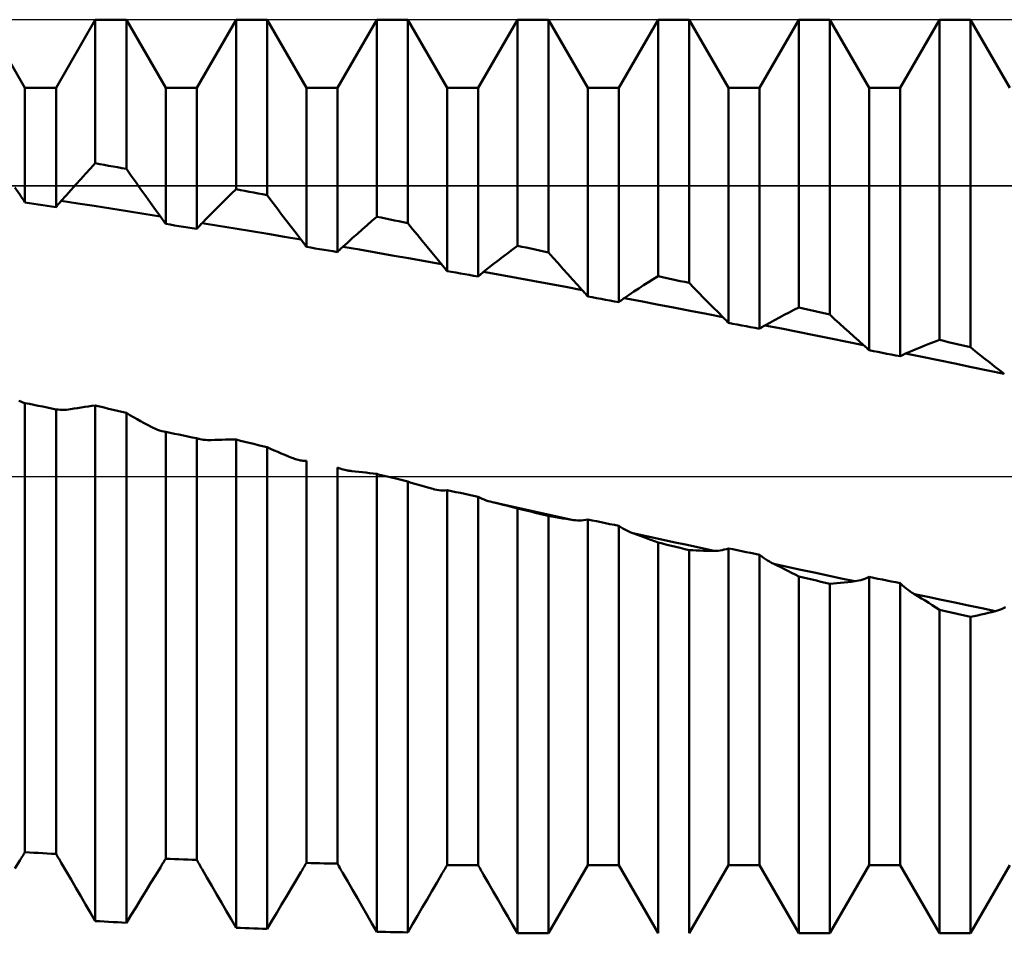
# Model space of a CAD drawing. Units: millimetres. Extents: x -49 to 61, y -36 to 39.
# Drawn here: x 27 to 32, y -3 to 3 of the extents above; entities that cross this region are included whole.
import ezdxf

# ---------------------------------------------------------------- set-up
doc = ezdxf.new("R2010")
doc.units = ezdxf.units.MM
doc.header["$LTSCALE"] = 4.45
doc.linetypes.add('LONGDASH_DASH', pattern=[0.85, 0.4, -0.2, 0.05, -0.2])
for name, color, linetype in [('1', 4, 'CONTINUOUS'), ('4', 2, 'LONGDASH_DASH'), ('CUT', 1, 'CONTINUOUS'), ('NOCUT', 7, 'CONTINUOUS'), ('SK4', 2, 'LONGDASH_DASH')]:
    doc.layers.add(name, color=color, linetype=linetype)

msp = doc.modelspace()

# ---------------------------------------------------------------- linework, layer by layer
at = {"layer": '1', "color": 4, "linetype": 'CONTINUOUS', "lineweight": 50}
for p, q in [((26.9117, 2.2105), (26.6883, 2.5975)), ((27.0883, 2.2105), (27.3117, 2.5975)), ((27.3117, 2.5975), (27.4883, 2.5975)), ((27.3117, 1.7809), (27.3117, 2.5975)), ((27.7117, 2.2105), (27.4883, 2.5975)), ((27.4883, 1.7492), (27.4883, 2.5975)), ((27.8883, 2.2105), (28.1117, 2.5975)), ((28.1117, 2.5975), (28.2883, 2.5975)), ((28.1117, 1.6336), (28.1117, 2.5975)), ((28.5117, 2.2105), (28.2883, 2.5975)), ((28.2883, 1.5997), (28.2883, 2.5975)), ((28.6883, 2.2105), (28.9117, 2.5975)), ((28.9117, 2.5975), (29.0883, 2.5975)), ((28.9117, 1.4769), (28.9117, 2.5975)), ((29.3117, 2.2105), (29.0883, 2.5975)), ((29.0883, 1.4412), (29.0883, 2.5975)), ((29.4883, 2.2105), (29.7117, 2.5975)), ((29.7117, 2.5975), (29.8883, 2.5975)), ((29.7117, 1.3119), (29.7117, 2.5975)), ((30.1117, 2.2105), (29.8883, 2.5975)), ((29.8883, 1.2744), (29.8883, 2.5975)), ((30.2883, 2.2105), (30.5117, 2.5975)), ((30.5117, 2.5975), (30.6883, 2.5975)), ((30.5117, 1.1394), (30.5117, 2.5975)), ((30.9117, 2.2105), (30.6883, 2.5975)), ((30.6883, 1.1005), (30.6883, 2.5975)), ((31.0883, 2.2105), (31.3117, 2.5975)), ((31.3117, 2.5975), (31.4883, 2.5975)), ((31.3117, 0.9606), (31.3117, 2.5975)), ((31.7117, 2.2105), (31.4883, 2.5975)), ((31.4883, 0.9204), (31.4883, 2.5975)), ((31.8883, 2.2105), (32.1117, 2.5975)), ((32.1117, 2.5975), (32.2883, 2.5975)), ((32.1117, 0.7764), (32.1117, 2.5975)), ((32.5117, 2.2105), (32.2883, 2.5975)), ((32.2883, 0.7351), (32.2883, 2.5975)), ((26.9117, 2.2105), (27.0883, 2.2105)), ((26.9117, 1.5584), (26.9117, 2.2105)), ((27.0883, 1.5321), (27.0883, 2.2105)), ((27.7117, 2.2105), (27.8883, 2.2105)), ((27.7117, 1.4361), (27.7117, 2.2105)), ((27.8883, 1.408), (27.8883, 2.2105)), ((28.5117, 2.2105), (28.6883, 2.2105)), ((28.5117, 1.3059), (28.5117, 2.2105)), ((28.6883, 1.2761), (28.6883, 2.2105)), ((29.3117, 2.2105), (29.4883, 2.2105)), ((29.3117, 1.1682), (29.3117, 2.2105)), ((29.4883, 1.1369), (29.4883, 2.2105)), ((30.1117, 2.2105), (30.2883, 2.2105)), ((30.1117, 1.0238), (30.1117, 2.2105)), ((30.2883, 0.9911), (30.2883, 2.2105)), ((30.9117, 2.2105), (31.0883, 2.2105)), ((30.9117, 0.8735), (30.9117, 2.2105)), ((31.0883, 0.8396), (31.0883, 2.2105)), ((31.7117, 2.2105), (31.8883, 2.2105)), ((31.7117, 0.7181), (31.7117, 2.2105)), ((31.8883, 0.6833), (31.8883, 2.2105)), ((27.2565, 1.7208), (27.2841, 1.7509)), ((27.2841, 1.7509), (27.3117, 1.7809)), ((27.3369, 1.7764), (27.3117, 1.7809)), ((27.3622, 1.7719), (27.3369, 1.7764)), ((27.3874, 1.7674), (27.3622, 1.7719)), ((27.4126, 1.7628), (27.3874, 1.7674)), ((27.4378, 1.7583), (27.4126, 1.7628)), ((27.4631, 1.7538), (27.4378, 1.7583)), ((27.4883, 1.7492), (27.4631, 1.7538)), ((27.5159, 1.7102), (27.4883, 1.7492)), ((27.2012, 1.66), (27.2289, 1.6905)), ((27.2289, 1.6905), (27.2565, 1.7208)), ((27.5435, 1.6712), (27.5159, 1.7102)), ((26.8816, 1.6036), (26.8539, 1.6439)), ((27.146, 1.5985), (27.1736, 1.6294)), ((27.1736, 1.6294), (27.2012, 1.66)), ((27.5711, 1.6325), (27.5435, 1.6712)), ((27.5987, 1.5939), (27.5711, 1.6325)), ((28.0842, 1.6066), (28.1117, 1.6336)), ((28.1369, 1.6288), (28.1117, 1.6336)), ((28.1622, 1.6239), (28.1369, 1.6288)), ((28.1874, 1.6191), (28.1622, 1.6239)), ((26.8859, 1.5973), (26.8816, 1.6036)), ((26.8902, 1.5909), (26.8859, 1.5973)), ((26.8946, 1.5845), (26.8902, 1.5909)), ((26.8989, 1.578), (26.8946, 1.5845)), ((26.9032, 1.5715), (26.8989, 1.578)), ((26.9075, 1.565), (26.9032, 1.5715)), ((27.1183, 1.5674), (27.146, 1.5985)), ((27.6263, 1.5555), (27.5987, 1.5939)), ((28.029, 1.5522), (28.0566, 1.5795)), ((28.0566, 1.5795), (28.0842, 1.6066)), ((28.2126, 1.6143), (28.1874, 1.6191)), ((28.2378, 1.6095), (28.2126, 1.6143)), ((28.2631, 1.6046), (28.2378, 1.6095)), ((28.2883, 1.5997), (28.2631, 1.6046)), ((28.3157, 1.5632), (28.2883, 1.5997)), ((26.9117, 1.5584), (26.9075, 1.565)), ((26.9369, 1.5547), (26.9117, 1.5584)), ((26.9622, 1.551), (26.9369, 1.5547)), ((26.9874, 1.5472), (26.9622, 1.551)), ((27.0126, 1.5435), (26.9874, 1.5472)), ((27.0378, 1.5397), (27.0126, 1.5435)), ((27.0631, 1.5359), (27.0378, 1.5397)), ((27.0883, 1.5321), (27.0631, 1.5359)), ((27.0883, 1.5321), (27.0926, 1.5374)), ((27.0926, 1.5374), (27.0969, 1.5425)), ((27.0969, 1.5425), (27.1011, 1.5476)), ((27.1011, 1.5476), (27.1054, 1.5527)), ((27.1054, 1.5527), (27.1097, 1.5577)), ((27.1097, 1.5577), (27.114, 1.5626)), ((27.114, 1.5626), (27.1183, 1.5674)), ((27.2122, 1.553), (27.1183, 1.5675)), ((27.306, 1.5384), (27.2122, 1.553)), ((27.3999, 1.5237), (27.306, 1.5384)), ((27.4938, 1.5089), (27.3999, 1.5237)), ((27.6539, 1.5172), (27.6263, 1.5555)), ((27.6815, 1.479), (27.6539, 1.5172)), ((27.9739, 1.4969), (28.0015, 1.5247)), ((28.0015, 1.5247), (28.029, 1.5522)), ((28.3432, 1.5268), (28.3157, 1.5632)), ((28.3707, 1.4906), (28.3432, 1.5268)), ((27.5876, 1.494), (27.4938, 1.5089)), ((27.6815, 1.4791), (27.5876, 1.494)), ((27.6859, 1.473), (27.6815, 1.479)), ((27.6902, 1.467), (27.6859, 1.473)), ((27.6945, 1.4609), (27.6902, 1.467)), ((27.6988, 1.4547), (27.6945, 1.4609)), ((27.9187, 1.4408), (27.9463, 1.469)), ((27.9463, 1.469), (27.9739, 1.4969)), ((28.3981, 1.4546), (28.3707, 1.4906)), ((28.8843, 1.4532), (28.9117, 1.4769)), ((28.9369, 1.4718), (28.9117, 1.4769)), ((28.9622, 1.4667), (28.9369, 1.4718)), ((28.9874, 1.4617), (28.9622, 1.4667)), ((29.0126, 1.4565), (28.9874, 1.4617)), ((29.0378, 1.4514), (29.0126, 1.4565)), ((27.7031, 1.4486), (27.6988, 1.4547)), ((27.7074, 1.4423), (27.7031, 1.4486)), ((27.7117, 1.4361), (27.7074, 1.4423)), ((27.7369, 1.4321), (27.7117, 1.4361)), ((27.7622, 1.4281), (27.7369, 1.4321)), ((27.7874, 1.4241), (27.7622, 1.4281)), ((27.8126, 1.4201), (27.7874, 1.4241)), ((27.8378, 1.4161), (27.8126, 1.4201)), ((27.8631, 1.412), (27.8378, 1.4161)), ((27.8883, 1.408), (27.8631, 1.412)), ((27.8883, 1.408), (27.8926, 1.4129)), ((27.8926, 1.4129), (27.897, 1.4177)), ((27.897, 1.4177), (27.9013, 1.4225)), ((27.9013, 1.4225), (27.9057, 1.4272)), ((27.9057, 1.4272), (27.91, 1.4318)), ((27.91, 1.4318), (27.9144, 1.4364)), ((27.9144, 1.4364), (27.9187, 1.4408)), ((28.0124, 1.4256), (27.9187, 1.4408)), ((28.106, 1.4102), (28.0124, 1.4256)), ((28.1997, 1.3948), (28.106, 1.4102)), ((28.4256, 1.4188), (28.3981, 1.4546)), ((28.4531, 1.3831), (28.4256, 1.4188)), ((28.802, 1.3808), (28.8294, 1.4052)), ((28.8294, 1.4052), (28.8568, 1.4293)), ((28.8568, 1.4293), (28.8843, 1.4532)), ((29.0631, 1.4463), (29.0378, 1.4514)), ((29.0883, 1.4412), (29.0631, 1.4463)), ((29.1157, 1.4073), (29.0883, 1.4412)), ((29.1431, 1.3735), (29.1157, 1.4073)), ((28.2933, 1.3791), (28.1997, 1.3948)), ((28.387, 1.3634), (28.2933, 1.3791)), ((28.4806, 1.3476), (28.387, 1.3634)), ((28.4806, 1.3476), (28.4531, 1.3831)), ((28.4851, 1.3418), (28.4806, 1.3476)), ((28.747, 1.3315), (28.7745, 1.3563)), ((28.7745, 1.3563), (28.802, 1.3808)), ((29.1705, 1.3399), (29.1431, 1.3735)), ((28.4896, 1.3359), (28.4851, 1.3418)), ((28.494, 1.33), (28.4896, 1.3359)), ((28.4985, 1.3241), (28.494, 1.33)), ((28.5029, 1.3181), (28.4985, 1.3241)), ((28.5073, 1.312), (28.5029, 1.3181)), ((28.5117, 1.3059), (28.5073, 1.312)), ((28.5369, 1.3017), (28.5117, 1.3059)), ((28.5622, 1.2974), (28.5369, 1.3017)), ((28.5874, 1.2932), (28.5622, 1.2974)), ((28.6126, 1.2889), (28.5874, 1.2932)), ((28.6378, 1.2847), (28.6126, 1.2889)), ((28.6972, 1.2852), (28.7017, 1.2896)), ((28.7017, 1.2896), (28.7062, 1.294)), ((28.7062, 1.294), (28.7106, 1.2982)), ((28.7106, 1.2982), (28.7151, 1.3024)), ((28.7151, 1.3024), (28.7196, 1.3066)), ((28.7196, 1.3066), (28.747, 1.3315)), ((28.813, 1.2903), (28.7196, 1.3066)), ((28.9064, 1.274), (28.813, 1.2903)), ((29.1979, 1.3066), (29.1705, 1.3399)), ((29.2253, 1.2734), (29.1979, 1.3066)), ((29.6569, 1.2708), (29.6843, 1.2914)), ((29.6843, 1.2914), (29.7117, 1.3119)), ((29.7369, 1.3066), (29.7117, 1.3119)), ((29.7622, 1.3012), (29.7369, 1.3066)), ((29.7874, 1.2959), (29.7622, 1.3012)), ((29.8126, 1.2905), (29.7874, 1.2959)), ((29.8378, 1.2852), (29.8126, 1.2905)), ((28.6631, 1.2804), (28.6378, 1.2847)), ((28.6883, 1.2761), (28.6631, 1.2804)), ((28.6883, 1.2762), (28.6927, 1.2807)), ((28.6927, 1.2807), (28.6972, 1.2852)), ((28.9999, 1.2575), (28.9064, 1.274)), ((29.0933, 1.241), (28.9999, 1.2575)), ((29.1868, 1.2243), (29.0933, 1.241)), ((29.2528, 1.2403), (29.2253, 1.2734)), ((29.2802, 1.2075), (29.2528, 1.2403)), ((29.6021, 1.2287), (29.6295, 1.2499)), ((29.6295, 1.2499), (29.6569, 1.2708)), ((29.8631, 1.2798), (29.8378, 1.2852)), ((29.8883, 1.2744), (29.8631, 1.2798)), ((29.9157, 1.2432), (29.8883, 1.2744)), ((29.9431, 1.2122), (29.9157, 1.2432)), ((29.2802, 1.2075), (29.1868, 1.2243)), ((29.2847, 1.2021), (29.2802, 1.2075)), ((29.2893, 1.1966), (29.2847, 1.2021)), ((29.2938, 1.191), (29.2893, 1.1966)), ((29.2983, 1.1854), (29.2938, 1.191)), ((29.3028, 1.1797), (29.2983, 1.1854)), ((29.3073, 1.174), (29.3028, 1.1797)), ((29.5199, 1.164), (29.5473, 1.1858)), ((29.5473, 1.1858), (29.5747, 1.2074)), ((29.5747, 1.2074), (29.6021, 1.2287)), ((29.9705, 1.1814), (29.9431, 1.2122)), ((29.9979, 1.1508), (29.9705, 1.1814)), ((29.3117, 1.1682), (29.3073, 1.174)), ((29.3369, 1.1638), (29.3117, 1.1682)), ((29.3622, 1.1593), (29.3369, 1.1638)), ((29.3874, 1.1548), (29.3622, 1.1593)), ((29.4126, 1.1504), (29.3874, 1.1548)), ((29.4378, 1.1459), (29.4126, 1.1504)), ((29.4631, 1.1414), (29.4378, 1.1459)), ((29.4883, 1.1369), (29.4631, 1.1414)), ((29.4883, 1.1369), (29.4928, 1.141)), ((29.4928, 1.141), (29.4973, 1.145)), ((29.4973, 1.145), (29.5018, 1.149)), ((29.5018, 1.149), (29.5063, 1.1529)), ((29.5063, 1.1529), (29.5108, 1.1567)), ((29.5108, 1.1567), (29.5153, 1.1604)), ((29.5153, 1.1604), (29.5199, 1.164)), ((29.6132, 1.1469), (29.5199, 1.1641)), ((29.7066, 1.1297), (29.6132, 1.1469)), ((29.8, 1.1125), (29.7066, 1.1297)), ((30.0253, 1.1203), (29.9979, 1.1508)), ((30.0527, 1.0901), (30.0253, 1.1203)), ((30.457, 1.1049), (30.4843, 1.1223)), ((30.4843, 1.1223), (30.5117, 1.1394)), ((30.5369, 1.1339), (30.5117, 1.1394)), ((30.5622, 1.1283), (30.5369, 1.1339)), ((30.5874, 1.1228), (30.5622, 1.1283)), ((30.6126, 1.1172), (30.5874, 1.1228)), ((29.8934, 1.0951), (29.8, 1.1125)), ((29.9867, 1.0776), (29.8934, 1.0951)), ((30.0801, 1.0601), (29.9867, 1.0776)), ((30.0801, 1.0601), (30.0527, 1.0901)), ((30.3748, 1.0514), (30.4022, 1.0695)), ((30.4022, 1.0695), (30.4296, 1.0873)), ((30.4296, 1.0873), (30.457, 1.1049)), ((30.6378, 1.1116), (30.6126, 1.1172)), ((30.6631, 1.1061), (30.6378, 1.1116)), ((30.6883, 1.1005), (30.6631, 1.1061)), ((30.7157, 1.0721), (30.6883, 1.1005)), ((30.7431, 1.044), (30.7157, 1.0721)), ((30.0846, 1.0551), (30.0801, 1.0601)), ((30.0892, 1.05), (30.0846, 1.0551)), ((30.0937, 1.0449), (30.0892, 1.05)), ((30.0982, 1.0397), (30.0937, 1.0449)), ((30.1027, 1.0344), (30.0982, 1.0397)), ((30.1072, 1.0291), (30.1027, 1.0344)), ((30.1117, 1.0238), (30.1072, 1.0291)), ((30.1369, 1.0191), (30.1117, 1.0238)), ((30.1622, 1.0145), (30.1369, 1.0191)), ((30.1874, 1.0098), (30.1622, 1.0145)), ((30.2126, 1.0051), (30.1874, 1.0098)), ((30.3064, 1.005), (30.3109, 1.0083)), ((30.3109, 1.0083), (30.3154, 1.0115)), ((30.3154, 1.0115), (30.3199, 1.0146)), ((30.3199, 1.0146), (30.3473, 1.0331)), ((30.4133, 0.9968), (30.3199, 1.0146)), ((30.3473, 1.0331), (30.3748, 1.0514)), ((30.7705, 1.0161), (30.7431, 1.044)), ((30.7979, 0.9883), (30.7705, 1.0161)), ((30.2378, 1.0004), (30.2126, 1.0051)), ((30.2631, 0.9958), (30.2378, 1.0004)), ((30.2883, 0.9911), (30.2631, 0.9958)), ((30.2883, 0.9911), (30.2928, 0.9947)), ((30.2928, 0.9947), (30.2973, 0.9982)), ((30.2973, 0.9982), (30.3018, 1.0017)), ((30.3018, 1.0017), (30.3064, 1.005)), ((30.5067, 0.9789), (30.4133, 0.9968)), ((30.6, 0.9609), (30.5067, 0.9789)), ((30.6934, 0.9428), (30.6, 0.9609)), ((30.8253, 0.9608), (30.7979, 0.9883)), ((30.8527, 0.9335), (30.8253, 0.9608)), ((31.2843, 0.9468), (31.3117, 0.9606)), ((31.3369, 0.9549), (31.3117, 0.9606)), ((31.3622, 0.9491), (31.3369, 0.9549)), ((30.7868, 0.9247), (30.6934, 0.9428)), ((30.8801, 0.9064), (30.7868, 0.9247)), ((30.8801, 0.9064), (30.8527, 0.9335)), ((30.8847, 0.9019), (30.8801, 0.9064)), ((30.8892, 0.8973), (30.8847, 0.9019)), ((30.8937, 0.8927), (30.8892, 0.8973)), ((31.1747, 0.8894), (31.2021, 0.9041)), ((31.2021, 0.9041), (31.2295, 0.9186)), ((31.2295, 0.9186), (31.2569, 0.9328)), ((31.2569, 0.9328), (31.2843, 0.9468)), ((31.3874, 0.9434), (31.3622, 0.9491)), ((31.4126, 0.9376), (31.3874, 0.9434)), ((31.4378, 0.9319), (31.4126, 0.9376)), ((31.4631, 0.9261), (31.4378, 0.9319)), ((31.4883, 0.9204), (31.4631, 0.9261)), ((31.5157, 0.895), (31.4883, 0.9204)), ((30.8983, 0.888), (30.8937, 0.8927)), ((30.9028, 0.8832), (30.8983, 0.888)), ((30.9072, 0.8784), (30.9028, 0.8832)), ((30.9117, 0.8735), (30.9072, 0.8784)), ((30.9369, 0.8687), (30.9117, 0.8735)), ((30.9622, 0.8638), (30.9369, 0.8687)), ((30.9874, 0.859), (30.9622, 0.8638)), ((31.0126, 0.8542), (30.9874, 0.859)), ((31.0378, 0.8493), (31.0126, 0.8542)), ((31.0631, 0.8445), (31.0378, 0.8493)), ((31.0883, 0.8396), (31.0631, 0.8445)), ((31.0883, 0.8396), (31.0928, 0.8427)), ((31.0928, 0.8427), (31.0973, 0.8457)), ((31.0973, 0.8457), (31.1018, 0.8486)), ((31.1018, 0.8486), (31.1063, 0.8514)), ((31.1063, 0.8514), (31.1108, 0.8541)), ((31.1108, 0.8541), (31.1153, 0.8567)), ((31.1153, 0.8567), (31.1198, 0.8593)), ((31.1198, 0.8593), (31.1472, 0.8744)), ((31.2132, 0.8408), (31.1198, 0.8593)), ((31.1472, 0.8744), (31.1747, 0.8894)), ((31.3067, 0.8223), (31.2132, 0.8408)), ((31.5432, 0.8699), (31.5157, 0.895)), ((31.5706, 0.8449), (31.5432, 0.8699)), ((31.5981, 0.8202), (31.5706, 0.8449)), ((31.4001, 0.8037), (31.3067, 0.8223)), ((31.4935, 0.785), (31.4001, 0.8037)), ((31.587, 0.7662), (31.4935, 0.785)), ((31.6255, 0.7957), (31.5981, 0.8202)), ((31.653, 0.7714), (31.6255, 0.7957)), ((31.6804, 0.7474), (31.587, 0.7662)), ((31.6804, 0.7473), (31.653, 0.7714)), ((31.6849, 0.7433), (31.6804, 0.7473)), ((31.6894, 0.7393), (31.6849, 0.7433)), ((31.6939, 0.7352), (31.6894, 0.7393)), ((31.6984, 0.731), (31.6939, 0.7352)), ((31.7028, 0.7268), (31.6984, 0.731)), ((31.9744, 0.7222), (32.0019, 0.7335)), ((32.0019, 0.7335), (32.0294, 0.7446)), ((32.0294, 0.7446), (32.0568, 0.7554)), ((32.0568, 0.7554), (32.0843, 0.766)), ((32.0843, 0.766), (32.1117, 0.7764)), ((32.1369, 0.7705), (32.1117, 0.7764)), ((32.1622, 0.7646), (32.1369, 0.7705)), ((32.1874, 0.7587), (32.1622, 0.7646)), ((32.2126, 0.7528), (32.1874, 0.7587)), ((32.2378, 0.7469), (32.2126, 0.7528)), ((32.2631, 0.741), (32.2378, 0.7469)), ((32.2883, 0.7351), (32.2631, 0.741)), ((32.3158, 0.7128), (32.2883, 0.7351)), ((31.7073, 0.7225), (31.7028, 0.7268)), ((31.7117, 0.7182), (31.7073, 0.7225)), ((31.7369, 0.7132), (31.7117, 0.7181)), ((31.7622, 0.7082), (31.7369, 0.7132)), ((31.7874, 0.7032), (31.7622, 0.7082)), ((31.8126, 0.6982), (31.7874, 0.7032)), ((31.8378, 0.6933), (31.8126, 0.6982)), ((31.8631, 0.6883), (31.8378, 0.6933)), ((31.8883, 0.6833), (31.8631, 0.6883)), ((31.8883, 0.6833), (31.8927, 0.6858)), ((31.8927, 0.6858), (31.8972, 0.6882)), ((31.8972, 0.6882), (31.9016, 0.6905)), ((31.9016, 0.6905), (31.9061, 0.6927)), ((31.9061, 0.6927), (31.9106, 0.6949)), ((31.9106, 0.6949), (31.915, 0.6969)), ((31.915, 0.6969), (31.9195, 0.6989)), ((32.013, 0.68), (31.9194, 0.6991)), ((31.9195, 0.6989), (31.9469, 0.7107)), ((31.9469, 0.7107), (31.9744, 0.7222)), ((32.1065, 0.6609), (32.013, 0.68)), ((32.3433, 0.6908), (32.3158, 0.7128)), ((32.3708, 0.669), (32.3433, 0.6908)), ((32.2001, 0.6418), (32.1065, 0.6609)), ((32.2936, 0.6226), (32.2001, 0.6418)), ((32.3872, 0.6034), (32.2936, 0.6226)), ((32.3983, 0.6474), (32.3708, 0.669)), ((32.4258, 0.626), (32.3983, 0.6474)), ((32.4533, 0.6048), (32.4258, 0.626)), ((32.4807, 0.5841), (32.3872, 0.6034)), ((32.4808, 0.5839), (32.4533, 0.6048)), ((26.8883, 0.4258), (26.8765, 0.4308)), ((26.9, 0.4214), (26.8883, 0.4258)), ((26.9117, 0.4177), (26.9, 0.4214)), ((26.9369, 0.4125), (26.9117, 0.4177)), ((26.9117, -2.1369), (26.9117, 0.4177)), ((26.9622, 0.4074), (26.9369, 0.4125)), ((26.9874, 0.4022), (26.9622, 0.4074)), ((27.0126, 0.3971), (26.9874, 0.4022)), ((27.0378, 0.3919), (27.0126, 0.3971)), ((27.2109, 0.3893), (27.231, 0.3924)), ((27.231, 0.3924), (27.2512, 0.3954)), ((27.2512, 0.3954), (27.2714, 0.3983)), ((27.2714, 0.3983), (27.2916, 0.4011)), ((27.2916, 0.4011), (27.3117, 0.4037)), ((27.3369, 0.3976), (27.3117, 0.4037)), ((27.3117, -2.528), (27.3117, 0.4037)), ((27.3622, 0.3915), (27.3369, 0.3976)), ((27.0631, 0.3867), (27.0378, 0.3919)), ((27.0883, 0.3816), (27.0631, 0.3867)), ((27.0999, 0.3802), (27.0882, 0.3816)), ((27.0883, -2.146), (27.0883, 0.3816)), ((27.1116, 0.3792), (27.0999, 0.3802)), ((27.1233, 0.3789), (27.1116, 0.3792)), ((27.1233, 0.3789), (27.1351, 0.379)), ((27.1351, 0.379), (27.1469, 0.3797)), ((27.1469, 0.3797), (27.1587, 0.3809)), ((27.1587, 0.3809), (27.1705, 0.3827)), ((27.1705, 0.3827), (27.1907, 0.3861)), ((27.1907, 0.3861), (27.2109, 0.3893)), ((27.3874, 0.3854), (27.3622, 0.3915)), ((27.4126, 0.3793), (27.3874, 0.3854)), ((27.4378, 0.3732), (27.4126, 0.3793)), ((27.4631, 0.3671), (27.4378, 0.3732)), ((27.4883, 0.3611), (27.4631, 0.3671)), ((27.5084, 0.3494), (27.4883, 0.3611)), ((27.4883, -2.5376), (27.4883, 0.3611)), ((27.5286, 0.3379), (27.5084, 0.3494)), ((27.5487, 0.3266), (27.5286, 0.3379)), ((27.5689, 0.3153), (27.5487, 0.3266)), ((27.589, 0.3042), (27.5689, 0.3153)), ((27.6092, 0.2932), (27.589, 0.3042)), ((27.6293, 0.2823), (27.6092, 0.2932)), ((27.6413, 0.2762), (27.6293, 0.2823)), ((27.6534, 0.2708), (27.6413, 0.2762)), ((27.6654, 0.266), (27.6534, 0.2708)), ((27.6775, 0.2618), (27.6654, 0.266)), ((27.6896, 0.2583), (27.6775, 0.2618)), ((27.7018, 0.2554), (27.6896, 0.2583)), ((27.7034, 0.2551), (27.7018, 0.2554)), ((27.7051, 0.2547), (27.7034, 0.2551)), ((27.7067, 0.2544), (27.7051, 0.2547)), ((27.7084, 0.2541), (27.7067, 0.2544)), ((27.7101, 0.2538), (27.7084, 0.2541)), ((27.7117, 0.2536), (27.7101, 0.2538)), ((27.7369, 0.2484), (27.7117, 0.2536)), ((27.7117, -2.1734), (27.7117, 0.2536)), ((27.7622, 0.2432), (27.7369, 0.2484)), ((27.7874, 0.238), (27.7622, 0.2432)), ((27.8126, 0.2328), (27.7874, 0.238)), ((27.8378, 0.2276), (27.8126, 0.2328)), ((27.8631, 0.2224), (27.8378, 0.2276)), ((27.8883, 0.2172), (27.8631, 0.2224)), ((27.8912, 0.2164), (27.8882, 0.2172)), ((27.8883, -2.1798), (27.8883, 0.2172)), ((27.8942, 0.2156), (27.8912, 0.2164)), ((27.8972, 0.2149), (27.8942, 0.2156)), ((27.9002, 0.2141), (27.8972, 0.2149)), ((27.9032, 0.2135), (27.9002, 0.2141)), ((27.9062, 0.2128), (27.9032, 0.2135)), ((27.9168, 0.2108), (27.9062, 0.2128)), ((27.9275, 0.2092), (27.9168, 0.2108)), ((27.9382, 0.2081), (27.9275, 0.2092)), ((27.949, 0.2074), (27.9382, 0.2081)), ((27.9597, 0.2072), (27.949, 0.2074)), ((27.9597, 0.2072), (27.9705, 0.2074)), ((27.9705, 0.2074), (27.9907, 0.2081)), ((27.9907, 0.2081), (28.0109, 0.2088)), ((28.0109, 0.2088), (28.0311, 0.2092)), ((28.0311, 0.2092), (28.0512, 0.2096)), ((28.0512, 0.2096), (28.0714, 0.2098)), ((28.0714, 0.2098), (28.0916, 0.2098)), ((28.1117, 0.2098), (28.0916, 0.2098)), ((28.1369, 0.2036), (28.1117, 0.2098)), ((28.1117, -2.5657), (28.1117, 0.2098)), ((28.1622, 0.1975), (28.1369, 0.2036)), ((28.1874, 0.1913), (28.1622, 0.1975)), ((28.2126, 0.1852), (28.1874, 0.1913)), ((28.2378, 0.179), (28.2126, 0.1852)), ((28.2631, 0.1729), (28.2378, 0.179)), ((28.2883, 0.1667), (28.2631, 0.1729)), ((28.3085, 0.1577), (28.2883, 0.1667)), ((28.2883, -2.5721), (28.2883, 0.1667)), ((28.3287, 0.1487), (28.3085, 0.1577)), ((28.349, 0.1399), (28.3287, 0.1487)), ((28.3692, 0.1313), (28.349, 0.1399)), ((28.3895, 0.1227), (28.3692, 0.1313)), ((28.4097, 0.1144), (28.3895, 0.1227)), ((28.4299, 0.1061), (28.4097, 0.1144)), ((28.4369, 0.1034), (28.4299, 0.1061)), ((28.4439, 0.1009), (28.4369, 0.1034)), ((28.4509, 0.0986), (28.4439, 0.1009)), ((28.4579, 0.0965), (28.4509, 0.0986)), ((28.465, 0.0947), (28.4579, 0.0965)), ((28.472, 0.0931), (28.465, 0.0947)), ((28.4786, 0.0918), (28.472, 0.0931)), ((28.4852, 0.0907), (28.4786, 0.0918)), ((28.4919, 0.0897), (28.4852, 0.0907)), ((28.4985, 0.089), (28.4919, 0.0897)), ((28.5051, 0.0885), (28.4985, 0.089)), ((28.5117, 0.0882), (28.5051, 0.0885)), ((28.5117, -2.1975), (28.5117, 0.0882)), ((28.6965, 0.0483), (28.6882, 0.0516)), ((28.6883, -2.2012), (28.6883, 0.0515)), ((28.7048, 0.0453), (28.6965, 0.0483)), ((28.7132, 0.0425), (28.7048, 0.0453)), ((28.7215, 0.04), (28.7132, 0.0425)), ((28.7299, 0.0378), (28.7215, 0.04)), ((28.7383, 0.0358), (28.7299, 0.0378)), ((28.7436, 0.0348), (28.7383, 0.0358)), ((28.7488, 0.0338), (28.7436, 0.0348)), ((28.7541, 0.0329), (28.7488, 0.0338)), ((28.7593, 0.0322), (28.7541, 0.0329)), ((28.7646, 0.0315), (28.7593, 0.0322)), ((28.7698, 0.031), (28.7646, 0.0315)), ((28.7901, 0.029), (28.7698, 0.031)), ((28.8104, 0.0269), (28.7901, 0.029)), ((28.8307, 0.0247), (28.8104, 0.0269)), ((28.8509, 0.0223), (28.8307, 0.0247)), ((28.8712, 0.0198), (28.8509, 0.0223)), ((28.8915, 0.0172), (28.8712, 0.0198)), ((28.9117, 0.0144), (28.8915, 0.0172)), ((28.9201, 0.0123), (28.9117, 0.0144)), ((28.9117, -2.5889), (28.9117, 0.0144)), ((28.9285, 0.0103), (28.9201, 0.0123)), ((28.9369, 0.0082), (28.9285, 0.0103)), ((28.9453, 0.0062), (28.9369, 0.0082)), ((28.9537, 0.0041), (28.9453, 0.0062)), ((28.9621, 0.0021), (28.9537, 0.0041)), ((28.9705, 0), (28.9621, 0.0021)), ((28.9874, -0.0041), (28.9705, 0)), ((29.0042, -0.0082), (28.9874, -0.0041)), ((29.021, -0.0123), (29.0042, -0.0082)), ((29.0883, -0.0288), (29.021, -0.0123)), ((29.1086, -0.0352), (29.0883, -0.0288)), ((29.0883, -2.5921), (29.0883, -0.0288)), ((29.1289, -0.0415), (29.1086, -0.0352)), ((29.1492, -0.0477), (29.1289, -0.0415)), ((29.1695, -0.0537), (29.1492, -0.0477)), ((29.1898, -0.0596), (29.1695, -0.0537)), ((29.2101, -0.0653), (29.1898, -0.0596)), ((29.2304, -0.0709), (29.2101, -0.0653)), ((29.2324, -0.0715), (29.2304, -0.0709)), ((29.2343, -0.072), (29.2324, -0.0715)), ((29.2363, -0.0725), (29.2343, -0.072)), ((29.2383, -0.0729), (29.2363, -0.0725)), ((29.2402, -0.0734), (29.2383, -0.0729)), ((29.2422, -0.0738), (29.2402, -0.0734)), ((29.2537, -0.0761), (29.2422, -0.0738)), ((29.2653, -0.0777), (29.2537, -0.0761)), ((29.2769, -0.0787), (29.2653, -0.0777)), ((29.2885, -0.0791), (29.2769, -0.0787)), ((29.2885, -0.0791), (29.3001, -0.0789)), ((29.3001, -0.0789), (29.3117, -0.0781)), ((29.3369, -0.0833), (29.3117, -0.0781)), ((29.3117, -2.2093), (29.3117, -0.0781)), ((29.3622, -0.0886), (29.3369, -0.0833)), ((29.3874, -0.0938), (29.3622, -0.0886)), ((29.4126, -0.0991), (29.3874, -0.0938)), ((29.4378, -0.1043), (29.4126, -0.0991)), ((29.4631, -0.1095), (29.4378, -0.1043)), ((29.4883, -0.1148), (29.4631, -0.1095)), ((29.4997, -0.1208), (29.4882, -0.1148)), ((29.4883, -2.2102), (29.4883, -0.1148)), ((29.5113, -0.1262), (29.4997, -0.1208)), ((29.5229, -0.1312), (29.5113, -0.1262)), ((29.5345, -0.1357), (29.5229, -0.1312)), ((29.5461, -0.1396), (29.5345, -0.1357)), ((29.5578, -0.143), (29.5461, -0.1396)), ((29.5695, -0.1459), (29.5578, -0.143)), ((29.5898, -0.1505), (29.5695, -0.1459)), ((29.6463, -0.1629), (29.5695, -0.1459)), ((29.6101, -0.1553), (29.5898, -0.1505)), ((29.6305, -0.1602), (29.6101, -0.1553)), ((29.6508, -0.1653), (29.6305, -0.1602)), ((29.7232, -0.1799), (29.6463, -0.1629)), ((29.6711, -0.1704), (29.6508, -0.1653)), ((29.6914, -0.1758), (29.6711, -0.1704)), ((29.7117, -0.1812), (29.6914, -0.1758)), ((29.7369, -0.1874), (29.7117, -0.1812)), ((29.7117, -2.5975), (29.7117, -0.1812)), ((29.8001, -0.1968), (29.7232, -0.1799)), ((29.7622, -0.1935), (29.7369, -0.1874)), ((29.7874, -0.1997), (29.7622, -0.1935)), ((29.8126, -0.2058), (29.7874, -0.1997)), ((29.8769, -0.2138), (29.8001, -0.1968)), ((29.8378, -0.212), (29.8126, -0.2058)), ((29.8631, -0.2181), (29.8378, -0.212)), ((29.8883, -0.2243), (29.8631, -0.2181)), ((29.9538, -0.2307), (29.8769, -0.2138)), ((29.9086, -0.228), (29.8883, -0.2243)), ((29.8883, -2.5975), (29.8883, -0.2243)), ((29.9289, -0.2316), (29.9086, -0.228)), ((29.9493, -0.2351), (29.9289, -0.2316)), ((29.9696, -0.2384), (29.9493, -0.2351)), ((30.0307, -0.2476), (29.9538, -0.2307)), ((29.99, -0.2416), (29.9696, -0.2384)), ((30.0103, -0.2447), (29.99, -0.2416)), ((30.0307, -0.2476), (30.0103, -0.2447)), ((30.0422, -0.249), (30.0307, -0.2476)), ((30.0537, -0.2497), (30.0422, -0.249)), ((30.0653, -0.2498), (30.0537, -0.2497)), ((30.0653, -0.2498), (30.0769, -0.2493)), ((30.0769, -0.2493), (30.0885, -0.2482)), ((30.0885, -0.2482), (30.1001, -0.2465)), ((30.1001, -0.2465), (30.1117, -0.2441)), ((30.1369, -0.2494), (30.1117, -0.2441)), ((30.1117, -2.2105), (30.1117, -0.2441)), ((30.1622, -0.2546), (30.1369, -0.2494)), ((30.1874, -0.2598), (30.1622, -0.2546)), ((30.2126, -0.265), (30.1874, -0.2598)), ((30.2378, -0.2702), (30.2126, -0.265)), ((30.2631, -0.2754), (30.2378, -0.2702)), ((30.2883, -0.2806), (30.2631, -0.2754)), ((30.2997, -0.288), (30.2882, -0.2806)), ((30.2883, -2.2105), (30.2883, -0.2806)), ((30.3112, -0.295), (30.2997, -0.288)), ((30.3228, -0.3014), (30.3112, -0.295)), ((30.3344, -0.3073), (30.3228, -0.3014)), ((30.346, -0.3127), (30.3344, -0.3073)), ((30.3576, -0.3176), (30.346, -0.3127)), ((30.3692, -0.322), (30.3576, -0.3176)), ((30.3896, -0.3293), (30.3692, -0.322)), ((30.4462, -0.3389), (30.3692, -0.322)), ((30.41, -0.3367), (30.3896, -0.3293)), ((30.4303, -0.3443), (30.41, -0.3367)), ((30.4507, -0.352), (30.4303, -0.3443)), ((30.5231, -0.3557), (30.4462, -0.3389)), ((30.471, -0.3598), (30.4507, -0.352)), ((30.4914, -0.3677), (30.471, -0.3598)), ((30.5117, -0.3758), (30.4914, -0.3677)), ((30.5369, -0.3819), (30.5117, -0.3758)), ((30.5117, -2.5975), (30.5117, -0.3758)), ((30.6, -0.3726), (30.5231, -0.3557)), ((30.5622, -0.388), (30.5369, -0.3819)), ((30.5874, -0.3941), (30.5622, -0.388)), ((30.677, -0.3894), (30.6, -0.3726)), ((30.7539, -0.4062), (30.677, -0.3894)), ((30.6126, -0.4002), (30.5874, -0.3941)), ((30.6378, -0.4063), (30.6126, -0.4002)), ((30.6631, -0.4124), (30.6378, -0.4063)), ((30.6883, -0.4185), (30.6631, -0.4124)), ((30.7086, -0.4195), (30.6883, -0.4185)), ((30.6883, -2.5975), (30.6883, -0.4185)), ((30.729, -0.4204), (30.7086, -0.4195)), ((30.7494, -0.4212), (30.729, -0.4204)), ((30.7697, -0.4218), (30.7494, -0.4212)), ((30.8308, -0.4229), (30.7539, -0.4062)), ((30.7901, -0.4223), (30.7697, -0.4218)), ((30.8105, -0.4227), (30.7901, -0.4223)), ((30.8308, -0.4229), (30.8105, -0.4227)), ((30.8308, -0.4229), (30.8423, -0.4227)), ((30.8423, -0.4227), (30.8538, -0.4219)), ((30.8538, -0.4219), (30.8654, -0.4205)), ((30.8654, -0.4205), (30.877, -0.4185)), ((30.877, -0.4185), (30.8886, -0.4159)), ((30.8886, -0.4159), (30.9001, -0.4127)), ((30.9001, -0.4127), (30.9117, -0.4089)), ((30.9369, -0.414), (30.9117, -0.4089)), ((30.9117, -2.2105), (30.9117, -0.4089)), ((30.9622, -0.4192), (30.9369, -0.414)), ((30.9874, -0.4244), (30.9622, -0.4192)), ((31.0126, -0.4295), (30.9874, -0.4244)), ((31.0378, -0.4347), (31.0126, -0.4295)), ((31.0631, -0.4398), (31.0378, -0.4347)), ((31.0883, -0.445), (31.0631, -0.4398)), ((31.0997, -0.4538), (31.0882, -0.445)), ((31.0883, -2.2105), (31.0883, -0.445)), ((31.1112, -0.4621), (31.0997, -0.4538)), ((31.1227, -0.47), (31.1112, -0.4621)), ((31.1343, -0.4773), (31.1227, -0.47)), ((31.1459, -0.4842), (31.1343, -0.4773)), ((31.1575, -0.4906), (31.1459, -0.4842)), ((31.1692, -0.4964), (31.1575, -0.4906)), ((31.1895, -0.5063), (31.1692, -0.4964)), ((31.2461, -0.5131), (31.1692, -0.4965)), ((31.2099, -0.5163), (31.1895, -0.5063)), ((31.2303, -0.5264), (31.2099, -0.5163)), ((31.2506, -0.5367), (31.2303, -0.5264)), ((31.323, -0.5298), (31.2461, -0.5131)), ((31.271, -0.547), (31.2506, -0.5367)), ((31.2914, -0.5576), (31.271, -0.547)), ((31.3117, -0.5682), (31.2914, -0.5576)), ((31.4, -0.5464), (31.323, -0.5298)), ((31.4769, -0.5629), (31.4, -0.5464)), ((31.3369, -0.5742), (31.3117, -0.5682)), ((31.3117, -2.5975), (31.3117, -0.5682)), ((31.3622, -0.5802), (31.3369, -0.5742)), ((31.3874, -0.5863), (31.3622, -0.5802)), ((31.4126, -0.5923), (31.3874, -0.5863)), ((31.4378, -0.5983), (31.4126, -0.5923)), ((31.4631, -0.6043), (31.4378, -0.5983)), ((31.4883, -0.6103), (31.4631, -0.6043)), ((31.5538, -0.5795), (31.4769, -0.5629)), ((31.4883, -0.6103), (31.5086, -0.6086)), ((31.4883, -2.5975), (31.4883, -0.6103)), ((31.5086, -0.6086), (31.529, -0.6068)), ((31.529, -0.6068), (31.5493, -0.6049)), ((31.5493, -0.6049), (31.5697, -0.6028)), ((31.6308, -0.596), (31.5538, -0.5795)), ((31.5697, -0.6028), (31.59, -0.6007)), ((31.59, -0.6007), (31.6104, -0.5983)), ((31.6104, -0.5983), (31.6307, -0.5959)), ((31.6307, -0.5959), (31.6422, -0.5941)), ((31.6422, -0.5941), (31.6538, -0.5918)), ((31.6538, -0.5918), (31.6653, -0.5889)), ((31.6653, -0.5889), (31.6769, -0.5854)), ((31.6769, -0.5854), (31.6885, -0.5813)), ((31.6885, -0.5813), (31.7001, -0.5767)), ((31.7001, -0.5767), (31.7117, -0.5714)), ((31.7369, -0.5764), (31.7117, -0.5714)), ((31.7117, -2.2105), (31.7117, -0.5714)), ((31.7622, -0.5815), (31.7369, -0.5764)), ((31.7874, -0.5866), (31.7622, -0.5815)), ((31.8126, -0.5916), (31.7874, -0.5866)), ((31.8378, -0.5967), (31.8126, -0.5916)), ((31.8631, -0.6017), (31.8378, -0.5967)), ((31.8883, -0.6068), (31.8631, -0.6017)), ((31.8997, -0.617), (31.8882, -0.6068)), ((31.8883, -2.2105), (31.8883, -0.6068)), ((31.9113, -0.6267), (31.8997, -0.617)), ((31.9228, -0.636), (31.9113, -0.6267)), ((31.9344, -0.6448), (31.9228, -0.636)), ((31.9461, -0.6531), (31.9344, -0.6448)), ((31.9577, -0.6609), (31.9461, -0.6531)), ((31.9694, -0.6682), (31.9577, -0.6609)), ((31.9897, -0.6805), (31.9694, -0.6682)), ((32.0463, -0.6846), (31.9694, -0.6683)), ((32.0101, -0.693), (31.9897, -0.6805)), ((32.0304, -0.7056), (32.0101, -0.693)), ((32.0507, -0.7184), (32.0304, -0.7056)), ((32.1231, -0.7009), (32.0463, -0.6846)), ((32.0711, -0.7312), (32.0507, -0.7184)), ((32.1999, -0.7172), (32.1231, -0.7009)), ((32.2768, -0.7334), (32.1999, -0.7172)), ((32.0914, -0.7442), (32.0711, -0.7312)), ((32.1117, -0.7573), (32.0914, -0.7442)), ((32.1369, -0.7632), (32.1117, -0.7573)), ((32.1117, -2.5975), (32.1117, -0.7573)), ((32.1622, -0.7691), (32.1369, -0.7632)), ((32.1874, -0.775), (32.1622, -0.7691)), ((32.2126, -0.7809), (32.1874, -0.775)), ((32.2378, -0.7867), (32.2126, -0.7809)), ((32.3536, -0.7496), (32.2768, -0.7334)), ((32.3492, -0.7851), (32.3695, -0.7804)), ((32.4305, -0.7657), (32.3536, -0.7496)), ((32.3695, -0.7804), (32.3898, -0.7756)), ((32.3898, -0.7756), (32.4101, -0.7706)), ((32.4101, -0.7706), (32.4304, -0.7655)), ((32.4304, -0.7655), (32.4419, -0.7623)), ((32.4419, -0.7623), (32.4535, -0.7585)), ((32.4535, -0.7585), (32.4651, -0.7541)), ((32.4651, -0.7541), (32.4768, -0.7491)), ((32.4768, -0.7491), (32.4884, -0.7435)), ((32.2631, -0.7926), (32.2378, -0.7867)), ((32.2883, -0.7985), (32.2631, -0.7926)), ((32.2883, -0.7985), (32.3086, -0.7942)), ((32.2883, -2.5975), (32.2883, -0.7985)), ((32.3086, -0.7942), (32.3289, -0.7897)), ((32.3289, -0.7897), (32.3492, -0.7851)), ((26.8816, -2.1843), (26.8859, -2.1774)), ((26.8859, -2.1774), (26.8902, -2.1706)), ((26.8902, -2.1706), (26.8946, -2.1638)), ((26.8946, -2.1638), (26.8989, -2.157)), ((26.8989, -2.157), (26.9032, -2.1502)), ((26.9032, -2.1502), (26.9075, -2.1435)), ((26.9075, -2.1435), (26.9117, -2.1369)), ((26.9369, -2.1382), (26.9117, -2.1369)), ((26.9622, -2.1395), (26.9369, -2.1382)), ((26.9874, -2.1408), (26.9622, -2.1395)), ((27.0126, -2.1421), (26.9874, -2.1408)), ((27.0378, -2.1434), (27.0126, -2.1421)), ((27.0631, -2.1447), (27.0378, -2.1434)), ((27.0883, -2.146), (27.0631, -2.1447)), ((27.0926, -2.1532), (27.0883, -2.146)), ((27.0969, -2.1604), (27.0926, -2.1532)), ((27.1011, -2.1676), (27.0969, -2.1604)), ((27.1054, -2.1749), (27.1011, -2.1676)), ((27.1097, -2.1821), (27.1054, -2.1749)), ((27.114, -2.1894), (27.1097, -2.1821)), ((27.7031, -2.1873), (27.7074, -2.1803)), ((27.7074, -2.1803), (27.7117, -2.1734)), ((27.7369, -2.1743), (27.7117, -2.1734)), ((27.7622, -2.1753), (27.7369, -2.1743)), ((27.7874, -2.1762), (27.7622, -2.1753)), ((27.8126, -2.1771), (27.7874, -2.1762)), ((27.8378, -2.178), (27.8126, -2.1771)), ((27.8631, -2.1789), (27.8378, -2.178)), ((27.8883, -2.1798), (27.8631, -2.1789)), ((27.8926, -2.1872), (27.8883, -2.1798)), ((26.8539, -2.2281), (26.8816, -2.1843)), ((27.1183, -2.1967), (27.114, -2.1894)), ((27.146, -2.2439), (27.1183, -2.1967)), ((27.6539, -2.2679), (27.6815, -2.2226)), ((27.6815, -2.2226), (27.6859, -2.2155)), ((27.6859, -2.2155), (27.6902, -2.2084)), ((27.6902, -2.2084), (27.6945, -2.2013)), ((27.6945, -2.2013), (27.6988, -2.1943)), ((27.6988, -2.1943), (27.7031, -2.1873)), ((27.897, -2.1946), (27.8926, -2.1872)), ((27.9013, -2.202), (27.897, -2.1946)), ((27.9057, -2.2095), (27.9013, -2.202)), ((27.91, -2.217), (27.9057, -2.2095)), ((27.9144, -2.2245), (27.91, -2.217)), ((27.9187, -2.232), (27.9144, -2.2245)), ((27.9463, -2.2796), (27.9187, -2.232)), ((28.4851, -2.2422), (28.4896, -2.2347)), ((28.4896, -2.2347), (28.494, -2.2272)), ((28.494, -2.2272), (28.4985, -2.2197)), ((28.4985, -2.2197), (28.5029, -2.2123)), ((28.5029, -2.2123), (28.5073, -2.2049)), ((28.5073, -2.2049), (28.5117, -2.1975)), ((28.5369, -2.1981), (28.5117, -2.1975)), ((28.5622, -2.1986), (28.5369, -2.1981)), ((28.5874, -2.1992), (28.5622, -2.1986)), ((28.6126, -2.1997), (28.5874, -2.1992)), ((28.6378, -2.2002), (28.6126, -2.1997)), ((28.6631, -2.2007), (28.6378, -2.2002)), ((28.6883, -2.2012), (28.6631, -2.2007)), ((28.6927, -2.2089), (28.6883, -2.2012)), ((28.6972, -2.2166), (28.6927, -2.2089)), ((28.7017, -2.2243), (28.6972, -2.2166)), ((28.7062, -2.232), (28.7017, -2.2243)), ((28.7106, -2.2398), (28.7062, -2.232)), ((29.2938, -2.2401), (29.2983, -2.2324)), ((29.2983, -2.2324), (29.3028, -2.2246)), ((29.3028, -2.2246), (29.3073, -2.217)), ((29.3073, -2.217), (29.3117, -2.2093)), ((29.3369, -2.2094), (29.3117, -2.2093)), ((29.3622, -2.2096), (29.3369, -2.2094)), ((29.3874, -2.2097), (29.3622, -2.2096)), ((29.4126, -2.2099), (29.3874, -2.2097)), ((29.4378, -2.21), (29.4126, -2.2099)), ((29.4631, -2.2101), (29.4378, -2.21)), ((29.4883, -2.2102), (29.4631, -2.2101)), ((29.4928, -2.218), (29.4883, -2.2102)), ((29.4973, -2.2258), (29.4928, -2.218)), ((29.5018, -2.2336), (29.4973, -2.2258)), ((29.5063, -2.2414), (29.5018, -2.2336)), ((29.8883, -2.5975), (30.1117, -2.2105)), ((30.1117, -2.2105), (30.2883, -2.2105)), ((30.5117, -2.5975), (30.2883, -2.2105)), ((30.6883, -2.5975), (30.9117, -2.2105)), ((30.9117, -2.2105), (31.0883, -2.2105)), ((31.3117, -2.5975), (31.0883, -2.2105)), ((31.4883, -2.5975), (31.7117, -2.2105)), ((31.7117, -2.2105), (31.8883, -2.2105)), ((32.1117, -2.5975), (31.8883, -2.2105)), ((32.2883, -2.5975), (32.5117, -2.2105)), ((27.1736, -2.2911), (27.146, -2.2439)), ((27.2012, -2.3384), (27.1736, -2.2911)), ((27.6263, -2.3131), (27.6539, -2.2679)), ((27.9739, -2.3272), (27.9463, -2.2796)), ((28.4531, -2.296), (28.4806, -2.2497)), ((28.4806, -2.2497), (28.4851, -2.2422)), ((28.7151, -2.2475), (28.7106, -2.2398)), ((28.7196, -2.2553), (28.7151, -2.2475)), ((28.747, -2.3029), (28.7196, -2.2553)), ((29.2528, -2.3105), (29.2802, -2.2634)), ((29.2802, -2.2634), (29.2847, -2.2556)), ((29.2847, -2.2556), (29.2893, -2.2478)), ((29.2893, -2.2478), (29.2938, -2.2401)), ((29.5108, -2.2493), (29.5063, -2.2414)), ((29.5153, -2.2571), (29.5108, -2.2493)), ((29.5199, -2.2649), (29.5153, -2.2571)), ((29.5473, -2.3124), (29.5199, -2.2649)), ((27.2289, -2.3858), (27.2012, -2.3384)), ((27.5987, -2.3582), (27.6263, -2.3131)), ((28.0015, -2.3749), (27.9739, -2.3272)), ((28.3981, -2.3884), (28.4256, -2.3422)), ((28.4256, -2.3422), (28.4531, -2.296)), ((28.7745, -2.3506), (28.747, -2.3029)), ((28.802, -2.3982), (28.7745, -2.3506)), ((29.2253, -2.3576), (29.2528, -2.3105)), ((29.5747, -2.36), (29.5473, -2.3124)), ((27.2565, -2.4331), (27.2289, -2.3858)), ((27.5435, -2.448), (27.5711, -2.4031)), ((27.5711, -2.4031), (27.5987, -2.3582)), ((28.029, -2.4225), (28.0015, -2.3749)), ((28.3707, -2.4344), (28.3981, -2.3884)), ((28.8294, -2.4459), (28.802, -2.3982)), ((29.1705, -2.4516), (29.1979, -2.4046)), ((29.1979, -2.4046), (29.2253, -2.3576)), ((29.6021, -2.4075), (29.5747, -2.36)), ((29.6295, -2.455), (29.6021, -2.4075)), ((27.2841, -2.4806), (27.2565, -2.4331)), ((27.5159, -2.4929), (27.5435, -2.448)), ((28.0566, -2.4702), (28.029, -2.4225)), ((28.3432, -2.4804), (28.3707, -2.4344)), ((28.8568, -2.4936), (28.8294, -2.4459)), ((29.1431, -2.4985), (29.1705, -2.4516)), ((29.6569, -2.5025), (29.6295, -2.455)), ((27.3117, -2.528), (27.2841, -2.4806)), ((27.4883, -2.5376), (27.5159, -2.4929)), ((28.0842, -2.518), (28.0566, -2.4702)), ((28.1117, -2.5657), (28.0842, -2.518)), ((28.3157, -2.5263), (28.3432, -2.4804)), ((28.8843, -2.5413), (28.8568, -2.4936)), ((29.1157, -2.5453), (29.1431, -2.4985)), ((29.6843, -2.55), (29.6569, -2.5025)), ((27.3369, -2.5294), (27.3117, -2.528)), ((27.3622, -2.5308), (27.3369, -2.5294)), ((27.3874, -2.5322), (27.3622, -2.5308)), ((27.4126, -2.5336), (27.3874, -2.5322)), ((27.4378, -2.5349), (27.4126, -2.5336)), ((27.4631, -2.5362), (27.4378, -2.5349)), ((27.4883, -2.5376), (27.4631, -2.5362)), ((28.1369, -2.5667), (28.1117, -2.5657)), ((28.1622, -2.5676), (28.1369, -2.5667)), ((28.1874, -2.5686), (28.1622, -2.5676)), ((28.2126, -2.5695), (28.1874, -2.5686)), ((28.2378, -2.5704), (28.2126, -2.5695)), ((28.2631, -2.5713), (28.2378, -2.5704)), ((28.2883, -2.5721), (28.2631, -2.5713)), ((28.2883, -2.5721), (28.3157, -2.5263)), ((28.9117, -2.5889), (28.8843, -2.5413)), ((29.0883, -2.5921), (29.1157, -2.5453)), ((29.7117, -2.5975), (29.6843, -2.55)), ((28.9369, -2.5894), (28.9117, -2.5889)), ((28.9622, -2.5899), (28.9369, -2.5894)), ((28.9874, -2.5904), (28.9622, -2.5899)), ((29.0126, -2.5908), (28.9874, -2.5904)), ((29.0378, -2.5913), (29.0126, -2.5908)), ((29.0631, -2.5917), (29.0378, -2.5913)), ((29.0883, -2.5921), (29.0631, -2.5917)), ((29.7221, -2.5975), (29.7117, -2.5975)), ((29.7324, -2.5975), (29.7221, -2.5975)), ((29.7428, -2.5975), (29.7324, -2.5975)), ((29.7532, -2.5975), (29.7428, -2.5975)), ((29.7635, -2.5975), (29.7532, -2.5975)), ((29.7635, -2.5975), (29.8883, -2.5975)), ((31.3117, -2.5975), (31.4883, -2.5975)), ((32.1117, -2.5975), (32.2883, -2.5975))]:
    msp.add_line(p, q, dxfattribs=at)
at = {"layer": '4', "color": 2, "linetype": 'LONGDASH_DASH', "lineweight": 25}
msp.add_line((0, 0), (38, 0), dxfattribs=at)
at = {"layer": 'CUT', "color": 1, "linetype": 'CONTINUOUS', "lineweight": 25}
for p, q in [((36, 2.5975), (21, 2.5975)), ((21, 1.6536), (37.8191, 1.6536))]:
    msp.add_line(p, q, dxfattribs=at)
at = {"layer": 'NOCUT', "color": 7, "linetype": 'CONTINUOUS', "lineweight": 25}
for p, q in [((37.8191, 1.6536), (21, 1.6536)), ((14, 0), (38, 0))]:
    msp.add_line(p, q, dxfattribs=at)
at = {"layer": 'SK4', "color": 2, "linetype": 'LONGDASH_DASH', "lineweight": 25}
msp.add_line((-38, 0), (44, 0), dxfattribs=at)

doc.saveas('drawing.dxf')
